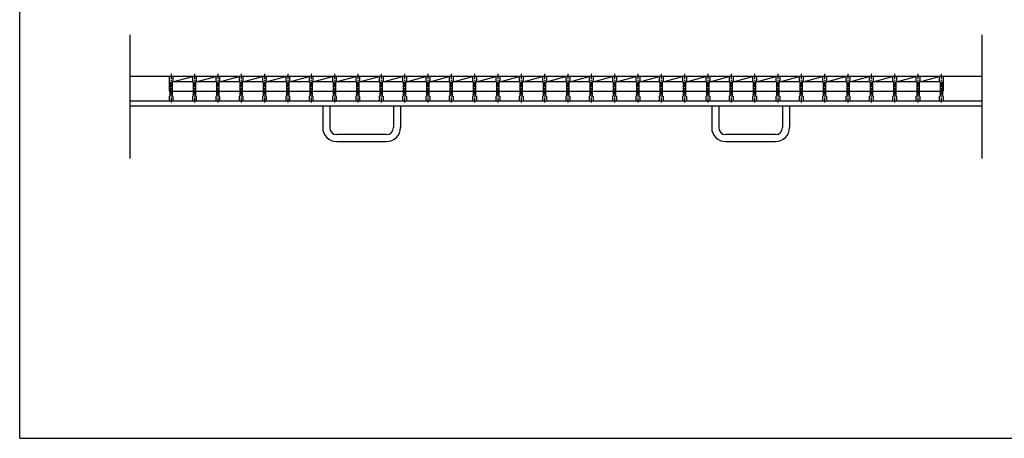
# Model space of a CAD drawing. Extents: x 25 to 1944, y 50 to 1400.
# Drawn here: x 25 to 1291, y 50 to 589 of the extents above; entities that cross this region are included whole.
import ezdxf

# ---------------------------------------------------------------- set-up
doc = ezdxf.new("R2010")
doc.units = 0
doc.header["$LTSCALE"] = 0.2
doc.linetypes.add('CENTER', pattern=[50.8, 31.75, -6.35, 6.35, -6.35])
doc.layers.add('LAY-10', color=7, linetype='CONTINUOUS')
doc.layers.add('LAY-255', color=7, linetype='CONTINUOUS')

msp = doc.modelspace()

# ---------------------------------------------------------------- linework, layer by layer
at = {"layer": 'LAY-10', "color": 7, "linetype": 'CONTINUOUS'}
for p, q in [((167, 410), (167, 569)), ((1262, 410), (1262, 569)), ((1262, 515.5), (167, 515.5)), ((217, 515.5), (217, 509.5)), ((217, 509.5), (218, 508.5)), ((217, 509.5), (217, 496.5)), ((218, 508.5), (218, 490.5)), ((222, 509.5), (221, 508.5)), ((221, 508.5), (221, 490.5)), ((248, 508.43), (221, 508.43)), ((222, 508.43), (247, 515.5)), ((222, 515.5), (222, 509.5)), ((247, 515.5), (247, 509.5)), ((247, 509.5), (248, 508.5)), ((248, 508.5), (248, 490.5)), ((252, 509.5), (251, 508.5)), ((251, 508.5), (251, 490.5)), ((278, 508.43), (251, 508.43)), ((252, 508.43), (277, 515.5)), ((252, 515.5), (252, 509.5)), ((277, 515.5), (277, 509.5)), ((277, 509.5), (278, 508.5)), ((278, 508.5), (278, 490.5)), ((282, 509.5), (281, 508.5)), ((281, 508.5), (281, 490.5)), ((308, 508.43), (281, 508.43)), ((282, 508.43), (307, 515.5)), ((282, 515.5), (282, 509.5)), ((307, 515.5), (307, 509.5)), ((307, 509.5), (308, 508.5)), ((308, 508.5), (308, 490.5)), ((312, 509.5), (311, 508.5)), ((311, 508.5), (311, 490.5)), ((338, 508.43), (311, 508.43)), ((312, 508.43), (337, 515.5)), ((312, 515.5), (312, 509.5)), ((337, 515.5), (337, 509.5)), ((337, 509.5), (338, 508.5)), ((338, 508.5), (338, 490.5)), ((342, 509.5), (341, 508.5)), ((341, 508.5), (341, 490.5)), ((368, 508.43), (341, 508.43)), ((342, 508.43), (367, 515.5)), ((342, 515.5), (342, 509.5)), ((367, 515.5), (367, 509.5)), ((367, 509.5), (368, 508.5)), ((368, 508.5), (368, 490.5)), ((372, 509.5), (371, 508.5)), ((371, 508.5), (371, 490.5)), ((398, 508.43), (371, 508.43)), ((372, 508.43), (397, 515.5)), ((372, 515.5), (372, 509.5)), ((397, 515.5), (397, 509.5)), ((397, 509.5), (398, 508.5)), ((398, 508.5), (398, 490.5)), ((402, 509.5), (401, 508.5)), ((401, 508.5), (401, 490.5)), ((428, 508.43), (401, 508.43)), ((402, 508.43), (427, 515.5)), ((402, 515.5), (402, 509.5)), ((427, 515.5), (427, 509.5)), ((427, 509.5), (428, 508.5)), ((428, 508.5), (428, 490.5)), ((432, 509.5), (431, 508.5)), ((431, 508.5), (431, 490.5)), ((458, 508.43), (431, 508.43)), ((432, 508.43), (457, 515.5)), ((432, 515.5), (432, 509.5)), ((457, 515.5), (457, 509.5)), ((457, 509.5), (458, 508.5)), ((458, 508.5), (458, 490.5)), ((462, 509.5), (461, 508.5)), ((461, 508.5), (461, 490.5)), ((488, 508.43), (461, 508.43)), ((462, 508.43), (487, 515.5)), ((462, 515.5), (462, 509.5)), ((487, 515.5), (487, 509.5)), ((487, 509.5), (488, 508.5)), ((488, 508.5), (488, 490.5)), ((492, 509.5), (491, 508.5)), ((491, 508.5), (491, 490.5)), ((518, 508.43), (491, 508.43)), ((492, 508.43), (517, 515.5)), ((492, 515.5), (492, 509.5)), ((517, 515.5), (517, 509.5)), ((517, 509.5), (518, 508.5)), ((518, 508.5), (518, 490.5)), ((522, 509.5), (521, 508.5)), ((521, 508.5), (521, 490.5)), ((548, 508.43), (521, 508.43)), ((522, 508.43), (547, 515.5)), ((522, 515.5), (522, 509.5)), ((547, 515.5), (547, 509.5)), ((547, 509.5), (548, 508.5)), ((548, 508.5), (548, 490.5)), ((552, 509.5), (551, 508.5)), ((551, 508.5), (551, 490.5)), ((578, 508.43), (551, 508.43)), ((552, 508.43), (577, 515.5)), ((552, 515.5), (552, 509.5)), ((577, 515.5), (577, 509.5)), ((577, 509.5), (578, 508.5)), ((578, 508.5), (578, 490.5)), ((582, 509.5), (581, 508.5)), ((581, 508.5), (581, 490.5)), ((608, 508.43), (581, 508.43)), ((582, 508.43), (607, 515.5)), ((582, 515.5), (582, 509.5)), ((607, 515.5), (607, 509.5)), ((607, 509.5), (608, 508.5)), ((608, 508.5), (608, 490.5)), ((612, 509.5), (611, 508.5)), ((611, 508.5), (611, 490.5)), ((638, 508.43), (611, 508.43)), ((612, 508.43), (637, 515.5)), ((612, 515.5), (612, 509.5)), ((637, 515.5), (637, 509.5)), ((637, 509.5), (638, 508.5)), ((638, 508.5), (638, 490.5)), ((642, 509.5), (641, 508.5)), ((641, 508.5), (641, 490.5)), ((668, 508.43), (641, 508.43)), ((642, 508.43), (667, 515.5)), ((642, 515.5), (642, 509.5)), ((667, 515.5), (667, 509.5)), ((667, 509.5), (668, 508.5)), ((668, 508.5), (668, 490.5)), ((672, 509.5), (671, 508.5)), ((671, 508.5), (671, 490.5)), ((698, 508.43), (671, 508.43)), ((672, 508.43), (697, 515.5)), ((672, 515.5), (672, 509.5)), ((697, 515.5), (697, 509.5)), ((697, 509.5), (698, 508.5)), ((698, 508.5), (698, 490.5)), ((702, 509.5), (701, 508.5)), ((701, 508.5), (701, 490.5)), ((728, 508.43), (701, 508.43)), ((702, 508.43), (727, 515.5)), ((702, 515.5), (702, 509.5)), ((727, 515.5), (727, 509.5)), ((727, 509.5), (728, 508.5)), ((728, 508.5), (728, 490.5)), ((732, 509.5), (731, 508.5)), ((731, 508.5), (731, 490.5)), ((758, 508.43), (731, 508.43)), ((732, 508.43), (757, 515.5)), ((732, 515.5), (732, 509.5)), ((757, 515.5), (757, 509.5)), ((757, 509.5), (758, 508.5)), ((758, 508.5), (758, 490.5)), ((762, 509.5), (761, 508.5)), ((761, 508.5), (761, 490.5)), ((788, 508.43), (761, 508.43)), ((762, 508.43), (787, 515.5)), ((762, 515.5), (762, 509.5)), ((787, 515.5), (787, 509.5)), ((787, 509.5), (788, 508.5)), ((788, 508.5), (788, 490.5)), ((792, 509.5), (791, 508.5)), ((791, 508.5), (791, 490.5)), ((818, 508.43), (791, 508.43)), ((792, 508.43), (817, 515.5)), ((792, 515.5), (792, 509.5)), ((817, 515.5), (817, 509.5)), ((817, 509.5), (818, 508.5)), ((818, 508.5), (818, 490.5)), ((822, 509.5), (821, 508.5)), ((821, 508.5), (821, 490.5)), ((848, 508.43), (821, 508.43)), ((822, 508.43), (847, 515.5)), ((822, 515.5), (822, 509.5)), ((847, 515.5), (847, 509.5)), ((847, 509.5), (848, 508.5)), ((848, 508.5), (848, 490.5)), ((852, 509.5), (851, 508.5)), ((851, 508.5), (851, 490.5)), ((878, 508.43), (851, 508.43)), ((852, 508.43), (877, 515.5)), ((852, 515.5), (852, 509.5)), ((877, 515.5), (877, 509.5)), ((877, 509.5), (878, 508.5)), ((878, 508.5), (878, 490.5)), ((882, 509.5), (881, 508.5)), ((881, 508.5), (881, 490.5)), ((908, 508.43), (881, 508.43)), ((882, 508.43), (907, 515.5)), ((882, 515.5), (882, 509.5)), ((907, 515.5), (907, 509.5)), ((907, 509.5), (908, 508.5)), ((908, 508.5), (908, 490.5)), ((912, 509.5), (911, 508.5)), ((911, 508.5), (911, 490.5)), ((938, 508.43), (911, 508.43)), ((912, 508.43), (937, 515.5)), ((912, 515.5), (912, 509.5)), ((937, 515.5), (937, 509.5)), ((937, 509.5), (938, 508.5)), ((938, 508.5), (938, 490.5)), ((942, 509.5), (941, 508.5)), ((941, 508.5), (941, 490.5)), ((968, 508.43), (941, 508.43)), ((942, 508.43), (967, 515.5)), ((942, 515.5), (942, 509.5)), ((967, 515.5), (967, 509.5)), ((967, 509.5), (968, 508.5)), ((968, 508.5), (968, 490.5)), ((972, 509.5), (971, 508.5)), ((971, 508.5), (971, 490.5)), ((998, 508.43), (971, 508.43)), ((972, 508.43), (997, 515.5)), ((972, 515.5), (972, 509.5)), ((997, 515.5), (997, 509.5)), ((997, 509.5), (998, 508.5)), ((998, 508.5), (998, 490.5)), ((1002, 509.5), (1001, 508.5)), ((1001, 508.5), (1001, 490.5)), ((1028, 508.43), (1001, 508.43)), ((1002, 508.43), (1027, 515.5)), ((1002, 515.5), (1002, 509.5)), ((1027, 515.5), (1027, 509.5)), ((1027, 509.5), (1028, 508.5)), ((1028, 508.5), (1028, 490.5)), ((1032, 509.5), (1031, 508.5)), ((1031, 508.5), (1031, 490.5)), ((1058, 508.43), (1031, 508.43)), ((1032, 508.43), (1057, 515.5)), ((1032, 515.5), (1032, 509.5)), ((1057, 515.5), (1057, 509.5)), ((1057, 509.5), (1058, 508.5)), ((1058, 508.5), (1058, 490.5)), ((1062, 509.5), (1061, 508.5)), ((1061, 508.5), (1061, 490.5)), ((1088, 508.43), (1061, 508.43)), ((1062, 508.43), (1087, 515.5)), ((1062, 515.5), (1062, 509.5)), ((1087, 515.5), (1087, 509.5)), ((1087, 509.5), (1088, 508.5)), ((1088, 508.5), (1088, 490.5)), ((1092, 509.5), (1091, 508.5)), ((1091, 508.5), (1091, 490.5)), ((1118, 508.43), (1091, 508.43)), ((1092, 508.43), (1117, 515.5)), ((1092, 515.5), (1092, 509.5)), ((1117, 515.5), (1117, 509.5)), ((1117, 509.5), (1118, 508.5)), ((1118, 508.5), (1118, 490.5)), ((1122, 509.5), (1121, 508.5)), ((1121, 508.5), (1121, 490.5)), ((1148, 508.43), (1121, 508.43)), ((1122, 508.43), (1147, 515.5)), ((1122, 515.5), (1122, 509.5)), ((1147, 515.5), (1147, 509.5)), ((1147, 509.5), (1148, 508.5)), ((1148, 508.5), (1148, 490.5)), ((1152, 509.5), (1151, 508.5)), ((1151, 508.5), (1151, 490.5)), ((1178, 508.43), (1151, 508.43)), ((1152, 515.5), (1152, 509.5)), ((1152, 508.43), (1177, 515.5)), ((1177, 515.5), (1177, 509.5)), ((1177, 509.5), (1178, 508.5)), ((1178, 508.5), (1178, 490.5)), ((1182, 509.5), (1181, 508.5)), ((1181, 508.5), (1181, 490.5)), ((1208, 508.43), (1181, 508.43)), ((1182, 515.5), (1182, 509.5)), ((1182, 508.43), (1207, 515.5)), ((1207, 515.5), (1207, 509.5)), ((1207, 509.5), (1208, 508.5)), ((1208, 508.5), (1208, 490.5)), ((1212, 509.5), (1211, 508.5)), ((1211, 508.5), (1211, 490.5)), ((1212, 515.5), (1212, 509.5)), ((1212, 509.5), (1212, 496.5)), ((217, 496.5), (218, 496.5)), ((221, 496.5), (248, 496.5)), ((251, 496.5), (278, 496.5)), ((281, 496.5), (308, 496.5)), ((311, 496.5), (338, 496.5)), ((341, 496.5), (368, 496.5)), ((371, 496.5), (398, 496.5)), ((401, 496.5), (428, 496.5)), ((431, 496.5), (458, 496.5)), ((461, 496.5), (488, 496.5)), ((491, 496.5), (518, 496.5)), ((521, 496.5), (548, 496.5)), ((551, 496.5), (578, 496.5)), ((581, 496.5), (608, 496.5)), ((611, 496.5), (638, 496.5)), ((641, 496.5), (668, 496.5)), ((671, 496.5), (698, 496.5)), ((701, 496.5), (728, 496.5)), ((731, 496.5), (758, 496.5)), ((761, 496.5), (788, 496.5)), ((791, 496.5), (818, 496.5)), ((821, 496.5), (848, 496.5)), ((851, 496.5), (878, 496.5)), ((881, 496.5), (908, 496.5)), ((911, 496.5), (938, 496.5)), ((941, 496.5), (968, 496.5)), ((971, 496.5), (998, 496.5)), ((1001, 496.5), (1028, 496.5)), ((1031, 496.5), (1058, 496.5)), ((1061, 496.5), (1088, 496.5)), ((1091, 496.5), (1118, 496.5)), ((1121, 496.5), (1148, 496.5)), ((1151, 496.5), (1178, 496.5)), ((1181, 496.5), (1208, 496.5)), ((1211, 496.5), (1212, 496.5)), ((1262, 483.5), (167, 483.5)), ((217, 489.5), (218, 490.5)), ((217, 489.5), (217, 483.5)), ((222, 483.5), (217, 483.5)), ((221, 490.5), (222, 489.5)), ((222, 489.5), (222, 483.5)), ((247, 489.5), (248, 490.5)), ((247, 489.5), (247, 483.5)), ((252, 483.5), (247, 483.5)), ((251, 490.5), (252, 489.5)), ((252, 489.5), (252, 483.5)), ((277, 489.5), (278, 490.5)), ((277, 489.5), (277, 483.5)), ((282, 483.5), (277, 483.5)), ((281, 490.5), (282, 489.5)), ((282, 489.5), (282, 483.5)), ((307, 489.5), (308, 490.5)), ((307, 489.5), (307, 483.5)), ((312, 483.5), (307, 483.5)), ((311, 490.5), (312, 489.5)), ((312, 489.5), (312, 483.5)), ((337, 489.5), (338, 490.5)), ((337, 489.5), (337, 483.5)), ((342, 483.5), (337, 483.5)), ((341, 490.5), (342, 489.5)), ((342, 489.5), (342, 483.5)), ((367, 489.5), (368, 490.5)), ((367, 489.5), (367, 483.5)), ((372, 483.5), (367, 483.5)), ((371, 490.5), (372, 489.5)), ((372, 489.5), (372, 483.5)), ((397, 489.5), (398, 490.5)), ((397, 489.5), (397, 483.5)), ((402, 483.5), (397, 483.5)), ((401, 490.5), (402, 489.5)), ((402, 489.5), (402, 483.5)), ((427, 489.5), (428, 490.5)), ((427, 489.5), (427, 483.5)), ((432, 483.5), (427, 483.5)), ((431, 490.5), (432, 489.5)), ((432, 489.5), (432, 483.5)), ((457, 489.5), (458, 490.5)), ((457, 489.5), (457, 483.5)), ((462, 483.5), (457, 483.5)), ((461, 490.5), (462, 489.5)), ((462, 489.5), (462, 483.5)), ((487, 489.5), (488, 490.5)), ((487, 489.5), (487, 483.5)), ((492, 483.5), (487, 483.5)), ((491, 490.5), (492, 489.5)), ((492, 489.5), (492, 483.5)), ((517, 489.5), (518, 490.5)), ((517, 489.5), (517, 483.5)), ((522, 483.5), (517, 483.5)), ((521, 490.5), (522, 489.5)), ((522, 489.5), (522, 483.5)), ((547, 489.5), (548, 490.5)), ((547, 489.5), (547, 483.5)), ((552, 483.5), (547, 483.5)), ((551, 490.5), (552, 489.5)), ((552, 489.5), (552, 483.5)), ((577, 489.5), (578, 490.5)), ((577, 489.5), (577, 483.5)), ((582, 483.5), (577, 483.5)), ((581, 490.5), (582, 489.5)), ((582, 489.5), (582, 483.5)), ((607, 489.5), (608, 490.5)), ((607, 489.5), (607, 483.5)), ((612, 483.5), (607, 483.5)), ((611, 490.5), (612, 489.5)), ((612, 489.5), (612, 483.5)), ((637, 489.5), (638, 490.5)), ((637, 489.5), (637, 483.5)), ((642, 483.5), (637, 483.5)), ((641, 490.5), (642, 489.5)), ((642, 489.5), (642, 483.5)), ((667, 489.5), (668, 490.5)), ((667, 489.5), (667, 483.5)), ((672, 483.5), (667, 483.5)), ((671, 490.5), (672, 489.5)), ((672, 489.5), (672, 483.5)), ((697, 489.5), (698, 490.5)), ((697, 489.5), (697, 483.5)), ((702, 483.5), (697, 483.5)), ((701, 490.5), (702, 489.5)), ((702, 489.5), (702, 483.5)), ((727, 489.5), (728, 490.5)), ((727, 489.5), (727, 483.5)), ((732, 483.5), (727, 483.5)), ((731, 490.5), (732, 489.5)), ((732, 489.5), (732, 483.5)), ((757, 489.5), (758, 490.5)), ((757, 489.5), (757, 483.5)), ((762, 483.5), (757, 483.5)), ((761, 490.5), (762, 489.5)), ((762, 489.5), (762, 483.5)), ((787, 489.5), (788, 490.5)), ((787, 489.5), (787, 483.5)), ((792, 483.5), (787, 483.5)), ((791, 490.5), (792, 489.5)), ((792, 489.5), (792, 483.5)), ((817, 489.5), (818, 490.5)), ((817, 489.5), (817, 483.5)), ((822, 483.5), (817, 483.5)), ((821, 490.5), (822, 489.5)), ((822, 489.5), (822, 483.5)), ((847, 489.5), (848, 490.5)), ((847, 489.5), (847, 483.5)), ((852, 483.5), (847, 483.5)), ((851, 490.5), (852, 489.5)), ((852, 489.5), (852, 483.5)), ((877, 489.5), (878, 490.5)), ((877, 489.5), (877, 483.5)), ((882, 483.5), (877, 483.5)), ((881, 490.5), (882, 489.5)), ((882, 489.5), (882, 483.5)), ((907, 489.5), (908, 490.5)), ((907, 489.5), (907, 483.5)), ((912, 483.5), (907, 483.5)), ((911, 490.5), (912, 489.5)), ((912, 489.5), (912, 483.5)), ((937, 489.5), (938, 490.5)), ((937, 489.5), (937, 483.5)), ((942, 483.5), (937, 483.5)), ((941, 490.5), (942, 489.5)), ((942, 489.5), (942, 483.5)), ((967, 489.5), (968, 490.5)), ((967, 489.5), (967, 483.5)), ((972, 483.5), (967, 483.5)), ((971, 490.5), (972, 489.5)), ((972, 489.5), (972, 483.5)), ((997, 489.5), (998, 490.5)), ((997, 489.5), (997, 483.5)), ((1002, 483.5), (997, 483.5)), ((1001, 490.5), (1002, 489.5)), ((1002, 489.5), (1002, 483.5)), ((1027, 489.5), (1028, 490.5)), ((1027, 489.5), (1027, 483.5)), ((1032, 483.5), (1027, 483.5)), ((1031, 490.5), (1032, 489.5)), ((1032, 489.5), (1032, 483.5)), ((1057, 489.5), (1058, 490.5)), ((1057, 489.5), (1057, 483.5)), ((1062, 483.5), (1057, 483.5)), ((1061, 490.5), (1062, 489.5)), ((1062, 489.5), (1062, 483.5)), ((1087, 489.5), (1088, 490.5)), ((1087, 489.5), (1087, 483.5)), ((1092, 483.5), (1087, 483.5)), ((1091, 490.5), (1092, 489.5)), ((1092, 489.5), (1092, 483.5)), ((1117, 489.5), (1118, 490.5)), ((1117, 489.5), (1117, 483.5)), ((1122, 483.5), (1117, 483.5)), ((1121, 490.5), (1122, 489.5)), ((1122, 489.5), (1122, 483.5)), ((1147, 489.5), (1148, 490.5)), ((1147, 489.5), (1147, 483.5)), ((1152, 483.5), (1147, 483.5)), ((1151, 490.5), (1152, 489.5)), ((1152, 489.5), (1152, 483.5)), ((1177, 489.5), (1178, 490.5)), ((1177, 489.5), (1177, 483.5)), ((1182, 483.5), (1177, 483.5)), ((1181, 490.5), (1182, 489.5)), ((1182, 489.5), (1182, 483.5)), ((1207, 489.5), (1208, 490.5)), ((1207, 489.5), (1207, 483.5)), ((1212, 483.5), (1207, 483.5)), ((1211, 490.5), (1212, 489.5)), ((1212, 489.5), (1212, 483.5)), ((167, 477.5), (1262, 477.5)), ((414.5, 477.5), (414.5, 449.67)), ((423.5, 477.5), (423.5, 449.67)), ((505.5, 477.5), (505.5, 449.67)), ((514.5, 477.5), (514.5, 449.67)), ((914.5, 477.5), (914.5, 449.67)), ((923.5, 477.5), (923.5, 449.67)), ((1005.5, 477.5), (1005.5, 449.67)), ((1014.5, 477.5), (1014.5, 449.67)), ((496.5, 440.67), (432.5, 440.67)), ((432.5, 431.67), (496.5, 431.67)), ((996.5, 440.67), (932.5, 440.67)), ((932.5, 431.67), (996.5, 431.67))]:
    msp.add_line(p, q, dxfattribs=at)
at = {"layer": 'LAY-10', "color": 2, "linetype": 'CENTER'}
for p, q in [((219.5, 518.8), (219.5, 481.3)), ((249.5, 518.8), (249.5, 481.3)), ((279.5, 518.8), (279.5, 481.3)), ((309.5, 518.8), (309.5, 481.3)), ((339.5, 518.8), (339.5, 481.3)), ((369.5, 518.8), (369.5, 481.3)), ((399.5, 518.8), (399.5, 481.3)), ((429.5, 518.8), (429.5, 481.3)), ((459.5, 518.8), (459.5, 481.3)), ((489.5, 518.8), (489.5, 481.3)), ((519.5, 518.8), (519.5, 481.3)), ((549.5, 518.8), (549.5, 481.3)), ((579.5, 518.8), (579.5, 481.3)), ((609.5, 518.8), (609.5, 481.3)), ((639.5, 518.8), (639.5, 481.3)), ((669.5, 518.8), (669.5, 481.3)), ((699.5, 518.8), (699.5, 481.3)), ((729.5, 518.8), (729.5, 481.3)), ((759.5, 518.8), (759.5, 481.3)), ((789.5, 518.8), (789.5, 481.3)), ((819.5, 518.8), (819.5, 481.3)), ((849.5, 518.8), (849.5, 481.3)), ((879.5, 518.8), (879.5, 481.3)), ((909.5, 518.8), (909.5, 481.3)), ((939.5, 518.8), (939.5, 481.3)), ((969.5, 518.8), (969.5, 481.3)), ((999.5, 518.8), (999.5, 481.3)), ((1029.5, 518.8), (1029.5, 481.3)), ((1059.5, 518.8), (1059.5, 481.3)), ((1089.5, 518.8), (1089.5, 481.3)), ((1119.5, 518.8), (1119.5, 481.3)), ((1149.5, 518.8), (1149.5, 481.3)), ((1179.5, 518.8), (1179.5, 481.3)), ((1209.5, 518.8), (1209.5, 481.3))]:
    msp.add_line(p, q, dxfattribs=at)
at = {"layer": 'LAY-10', "color": 7, "linetype": 'CONTINUOUS'}
for centre, radius, start, end in [((432.5, 449.67), 18, 180, 270), ((432.5, 449.67), 9, 180, 270), ((496.5, 449.67), 9, 270, 0), ((496.5, 449.67), 18, 270, 0), ((932.5, 449.67), 18, 180, 270), ((932.5, 449.67), 9, 180, 270), ((996.5, 449.67), 9, 270, 0), ((996.5, 449.67), 18, 270, 0)]:
    msp.add_arc(centre, radius, start, end, dxfattribs=at)
at = {"layer": 'LAY-255', "color": 7, "linetype": 'CONTINUOUS'}
for q in [(25, 1400), (1925, 50)]:
    msp.add_line((25, 50), q, dxfattribs=at)

doc.saveas('drawing.dxf')
